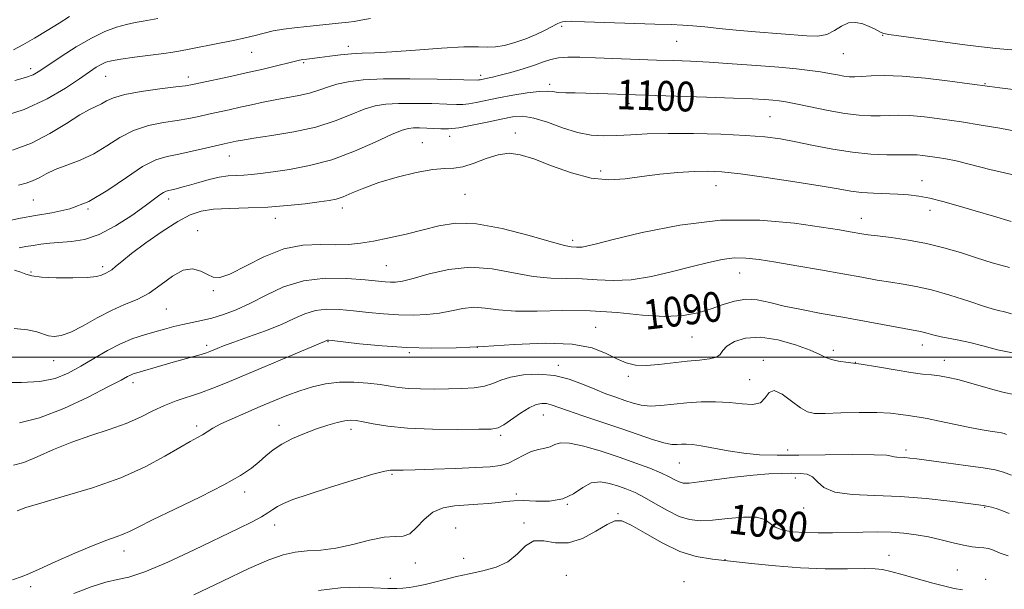
# Model space of a CAD drawing. Extents: x 2102300 to 2105200, y 289800 to 292700.
# Drawn here: x 2103513 to 2103778, y 290438 to 290591 of the extents above; entities that cross this region are included whole.
import ezdxf
from ezdxf.enums import TextEntityAlignment as Align

# ---------------------------------------------------------------- set-up
doc = ezdxf.new("R2010")
doc.units = 0
doc.header["$MEASUREMENT"] = 0
for name, color, linetype, lineweight in [('CONTOUR INDEX', 41, 'Continuous', 13), ('CONTOUR INDEX LABEL', 244, 'Continuous', 0), ('CONTOUR INTERMEDIATE', 44, 'Continuous', 0), ('GRID LINE', 7, 'Continuous', 0), ('SPOT ELEVATION DTM', 2, 'Continuous', 13)]:
    doc.layers.add(name, color=color, linetype=linetype, lineweight=lineweight)
doc.styles.add('Style-WORKING', font='WORKING.shx')

msp = doc.modelspace()

# ---------------------------------------------------------------- linework, layer by layer
at = {"layer": 'CONTOUR INDEX', "flags": 128}
for points, elevation in [([(2103511.601, 290582.592), (2103514.132, 290583.956), (2103517.257, 290585.752), (2103520.65, 290587.781), (2103523.903, 290589.791), (2103526.713, 290591.574)], 1110), ([(2103507.714, 290536.078), (2103513.527, 290537.308), (2103517.508, 290538.049), (2103521.966, 290538.779), (2103526.782, 290539.875), (2103531.849, 290541.815), (2103537.019, 290544.847), (2103541.965, 290548.292), (2103546.315, 290551.238), (2103549.847, 290553.02), (2103552.931, 290553.946), (2103556.087, 290554.569), (2103559.651, 290555.319), (2103563.227, 290556.141), (2103568.269, 290557.33), (2103571.44, 290558.036), (2103573.126, 290558.342), (2103576.197, 290558.814), (2103581.051, 290559.522), (2103586.96, 290560.518), (2103592.915, 290561.843), (2103598.09, 290563.483), (2103602.391, 290565.175), (2103605.905, 290566.6), (2103608.813, 290567.516), (2103611.659, 290567.991), (2103615.083, 290568.175), (2103619.457, 290568.2), (2103624.098, 290568.133), (2103628.06, 290568.026), (2103630.676, 290567.934), (2103632.403, 290567.927), (2103633.975, 290568.08), (2103636.013, 290568.445), (2103641.946, 290569.66), (2103645.784, 290570.383), (2103649.639, 290571.024), (2103652.86, 290571.431), (2103655.013, 290571.505), (2103656.527, 290571.361), (2103658.044, 290571.165), (2103660.074, 290571.047), (2103662.593, 290570.991), (2103665.446, 290570.942), (2103668.457, 290570.858), (2103671.372, 290570.753), (2103676.066, 290570.567), (2103678.751, 290570.474), (2103697.872, 290569.873), (2103705.096, 290569.619), (2103710.248, 290569.395), (2103713.577, 290569.203), (2103715.743, 290569.039), (2103717.404, 290568.876), (2103719.235, 290568.601), (2103721.914, 290568.081), (2103725.867, 290567.249), (2103730.531, 290566.301), (2103735.09, 290565.496), (2103738.901, 290565.034), (2103742, 290564.868), (2103744.595, 290564.887), (2103746.932, 290564.981), (2103749.415, 290565.031), (2103752.49, 290564.916), (2103756.479, 290564.547), (2103761.215, 290563.955), (2103766.407, 290563.202), (2103771.732, 290562.354), (2103776.726, 290561.496), (2103780.889, 290560.718)], 1100), ([(2103513.27, 290482.331), (2103518.646, 290483.641), (2103525.123, 290486.161), (2103531.728, 290489.264), (2103537.175, 290492.047), (2103540.521, 290493.819), (2103542.218, 290494.741), (2103543.065, 290495.183), (2103543.779, 290495.476), (2103544.752, 290495.783), (2103551.463, 290497.724), (2103554.521, 290498.597), (2103560.061, 290500.147), (2103562.1, 290500.731), (2103563.461, 290501.156), (2103564.394, 290501.496), (2103566.343, 290502.303), (2103568.081, 290502.982), (2103570.834, 290503.994), (2103574.784, 290505.404), (2103579.316, 290507.065), (2103583.612, 290508.782), (2103587.074, 290510.367), (2103589.963, 290511.662), (2103592.756, 290512.521), (2103595.844, 290512.848), (2103599.275, 290512.761), (2103603.009, 290512.435), (2103606.989, 290512.027), (2103611.08, 290511.64), (2103615.13, 290511.362), (2103619.009, 290511.272), (2103622.677, 290511.412), (2103626.112, 290511.815), (2103629.316, 290512.456), (2103632.357, 290513.082), (2103635.325, 290513.381), (2103638.375, 290513.159), (2103641.935, 290512.679), (2103646.5, 290512.323), (2103652.397, 290512.347), (2103659.269, 290512.512), (2103666.592, 290512.455), (2103673.867, 290511.947), (2103680.691, 290511.288), (2103686.688, 290510.912), (2103691.597, 290511.145), (2103695.63, 290511.892), (2103699.111, 290512.95), (2103702.328, 290514.103), (2103705.404, 290515.071), (2103708.425, 290515.56), (2103711.502, 290515.369), (2103714.862, 290514.669), (2103718.757, 290513.724), (2103723.38, 290512.748), (2103728.671, 290511.75), (2103734.51, 290510.692), (2103750.996, 290507.671), (2103755.38, 290506.892), (2103756.438, 290506.651), (2103759.103, 290505.898), (2103760.912, 290505.468), (2103765.675, 290504.572), (2103768.686, 290503.907), (2103772.151, 290502.997), (2103776.1, 290501.978), (2103780.561, 290501.037)], 1090), ([(2103560.095, 290436.045), (2103567.783, 290439.757), (2103574.916, 290443.155), (2103580.214, 290445.505), (2103584.069, 290446.886), (2103587.292, 290447.58), (2103590.581, 290447.879), (2103594.188, 290448.114), (2103598.255, 290448.623), (2103602.797, 290449.613), (2103607.34, 290450.745), (2103611.284, 290451.547), (2103614.199, 290451.74), (2103616.339, 290451.819), (2103618.128, 290452.475), (2103619.942, 290454.158), (2103621.961, 290456.357), (2103624.317, 290458.321), (2103627.089, 290459.481), (2103630.154, 290459.999), (2103636.453, 290460.424), (2103639.355, 290460.664), (2103641.879, 290460.927), (2103643.981, 290461.19), (2103646.055, 290461.379), (2103648.608, 290461.411), (2103651.964, 290461.282), (2103655.711, 290461.312), (2103659.255, 290461.904), (2103662.158, 290463.276), (2103664.599, 290464.921), (2103666.913, 290466.152), (2103669.355, 290466.458), (2103671.849, 290466.045), (2103674.242, 290465.298), (2103676.449, 290464.505), (2103678.674, 290463.565), (2103681.192, 290462.28), (2103684.175, 290460.556), (2103687.389, 290458.716), (2103690.499, 290457.188), (2103693.302, 290456.304), (2103696.136, 290456.014), (2103699.473, 290456.174), (2103703.567, 290456.603), (2103707.791, 290456.984), (2103711.303, 290456.965), (2103713.526, 290456.314), (2103714.96, 290455.284), (2103716.374, 290454.246), (2103718.391, 290453.499), (2103721.051, 290453.046), (2103724.25, 290452.815), (2103727.874, 290452.739), (2103731.782, 290452.766), (2103739.853, 290452.942), (2103743.773, 290452.983), (2103747.488, 290452.911), (2103750.944, 290452.673), (2103754.247, 290452.252), (2103757.541, 290451.64), (2103760.902, 290450.86), (2103764.138, 290450.055), (2103766.99, 290449.399), (2103769.265, 290449.015), (2103771.027, 290448.825), (2103772.408, 290448.703), (2103773.538, 290448.534), (2103774.541, 290448.267), (2103775.538, 290447.866), (2103776.77, 290447.303), (2103778.953, 290446.583)], 1080)]:
    msp.add_lwpolyline(points, dxfattribs=dict(at, elevation=elevation))
at = {"layer": 'CONTOUR INTERMEDIATE', "flags": 128}
for points, elevation in [([(2103507.159, 290564.246), (2103514.46, 290566.584), (2103520.668, 290569.39), (2103525.614, 290572.289), (2103529.364, 290574.83), (2103532.025, 290576.669), (2103533.872, 290577.893), (2103535.222, 290578.692), (2103536.43, 290579.246), (2103538.003, 290579.68), (2103540.49, 290580.106), (2103544.181, 290580.604), (2103552, 290581.586), (2103554.431, 290581.933), (2103556.027, 290582.217), (2103559.246, 290582.879), (2103561.523, 290583.329), (2103564.273, 290583.857), (2103567.436, 290584.453), (2103570.736, 290585.1), (2103573.845, 290585.776), (2103576.535, 290586.456), (2103578.978, 290587.1), (2103581.447, 290587.663), (2103584.167, 290588.117), (2103587.168, 290588.494), (2103590.431, 290588.843), (2103599.822, 290589.809), (2103601.682, 290590.012), (2103603.18, 290590.22), (2103604.958, 290590.533), (2103607.563, 290591.024)], 1106), ([(2103511.327, 290555.648), (2103516.418, 290557.535), (2103521.364, 290560.067), (2103525.823, 290562.783), (2103529.464, 290565.092), (2103532.07, 290566.565), (2103535.261, 290568.097), (2103536.602, 290568.866), (2103538.478, 290569.733), (2103541.502, 290570.609), (2103545.977, 290571.413), (2103550.963, 290572.094), (2103555.209, 290572.612), (2103557.866, 290572.96), (2103559.692, 290573.272), (2103561.847, 290573.719), (2103569.497, 290575.341), (2103574.165, 290576.367), (2103578.68, 290577.404), (2103582.631, 290578.346), (2103585.634, 290579.085), (2103588.515, 290579.803), (2103589.345, 290579.958), (2103590.432, 290580.107), (2103593.997, 290580.558), (2103596.604, 290580.907), (2103599.53, 290581.269), (2103602.468, 290581.55), (2103605.294, 290581.697), (2103608.629, 290581.82), (2103613.28, 290582.069), (2103619.664, 290582.531), (2103626.635, 290583.046), (2103632.658, 290583.389), (2103636.625, 290583.419), (2103639.129, 290583.326), (2103641.193, 290583.382), (2103643.628, 290583.801), (2103646.407, 290584.559), (2103649.294, 290585.574), (2103652.061, 290586.746), (2103654.506, 290587.914), (2103657.726, 290589.558), (2103658.554, 290589.947), (2103659.164, 290590.153), (2103659.913, 290590.253), (2103661.59, 290590.255), (2103665.093, 290590.153), (2103683.994, 290589.503), (2103688.395, 290589.366), (2103691.481, 290589.247), (2103694.22, 290589.063), (2103697.424, 290588.755), (2103701.284, 290588.352), (2103705.837, 290587.908), (2103711.009, 290587.467), (2103724.863, 290586.351), (2103727.811, 290586.306), (2103730.187, 290586.743), (2103732.244, 290587.76), (2103734.147, 290588.959), (2103736.034, 290589.823), (2103737.996, 290589.967), (2103739.917, 290589.555), (2103741.632, 290588.886), (2103743.01, 290588.218), (2103744.826, 290587.229), (2103745.503, 290586.978), (2103746.878, 290586.743), (2103761.366, 290584.755), (2103767.286, 290583.956), (2103771.803, 290583.384), (2103775.631, 290582.973), (2103779.923, 290582.601)], 1104), ([(2103511.953, 290574.366), (2103514.809, 290575.121), (2103516.867, 290575.887), (2103518.706, 290576.913), (2103524.462, 290580.778), (2103528.506, 290583.379), (2103532.583, 290585.763), (2103536.193, 290587.516), (2103539.302, 290588.688), (2103541.989, 290589.445), (2103544.341, 290589.943), (2103546.457, 290590.3), (2103548.444, 290590.623), (2103550.455, 290591.01)], 1108), ([(2103513.008, 290546.192), (2103515.02, 290546.717), (2103516.773, 290547.358), (2103518.486, 290548.221), (2103520.422, 290549.258), (2103522.857, 290550.384), (2103525.964, 290551.557), (2103529.513, 290552.91), (2103533.171, 290554.618), (2103536.697, 290556.756), (2103540.207, 290559), (2103543.908, 290560.924), (2103547.912, 290562.217), (2103551.947, 290563.02), (2103555.648, 290563.59), (2103558.758, 290564.14), (2103561.459, 290564.707), (2103564.043, 290565.288), (2103569.592, 290566.497), (2103572.55, 290567.152), (2103575.593, 290567.85), (2103578.715, 290568.548), (2103581.917, 290569.194), (2103588.315, 290570.317), (2103591.186, 290570.957), (2103593.682, 290571.74), (2103596.033, 290572.587), (2103598.55, 290573.385), (2103601.574, 290574.034), (2103605.574, 290574.498), (2103611.048, 290574.753), (2103618.132, 290574.796), (2103625.51, 290574.705), (2103636.262, 290574.475), (2103636.679, 290574.497), (2103637.024, 290574.558), (2103639.009, 290574.954), (2103640.344, 290575.247), (2103642.407, 290575.757), (2103645.318, 290576.541), (2103648.607, 290577.491), (2103651.66, 290578.463), (2103654.039, 290579.326), (2103656.022, 290580.009), (2103658.064, 290580.457), (2103660.584, 290580.636), (2103663.841, 290580.609), (2103668.059, 290580.457), (2103684.421, 290579.852), (2103689.101, 290579.689), (2103693.575, 290579.506), (2103698.636, 290579.24), (2103704.783, 290578.846), (2103711.342, 290578.375), (2103717.348, 290577.898), (2103722.059, 290577.469), (2103725.643, 290577.07), (2103728.494, 290576.669), (2103730.939, 290576.246), (2103733.042, 290575.85), (2103734.802, 290575.542), (2103736.276, 290575.373), (2103737.752, 290575.341), (2103739.576, 290575.431), (2103742.091, 290575.599), (2103745.623, 290575.685), (2103750.496, 290575.502), (2103756.745, 290574.936), (2103763.247, 290574.176), (2103768.591, 290573.484), (2103774.067, 290572.749), (2103776.754, 290572.402), (2103786.096, 290571.223)], 1102), ([(2103513.179, 290529.41), (2103514.953, 290529.695), (2103516.867, 290530.039), (2103518.995, 290530.348), (2103521.391, 290530.605), (2103527.18, 290531.04), (2103530.68, 290531.621), (2103534.659, 290532.956), (2103539.064, 290535.266), (2103543.386, 290538.048), (2103547.005, 290540.62), (2103550.982, 290543.586), (2103551.927, 290544.24), (2103552.645, 290544.599), (2103553.342, 290544.804), (2103554.193, 290544.981), (2103555.351, 290545.244), (2103556.908, 290545.643), (2103558.933, 290546.214), (2103561.439, 290546.956), (2103564.188, 290547.726), (2103566.883, 290548.342), (2103569.294, 290548.678), (2103571.463, 290548.822), (2103573.5, 290548.917), (2103575.57, 290549.087), (2103578.049, 290549.377), (2103581.37, 290549.812), (2103585.833, 290550.448), (2103591.214, 290551.463), (2103597.154, 290553.064), (2103603.242, 290555.324), (2103608.842, 290557.776), (2103613.26, 290559.816), (2103616.051, 290560.997), (2103617.745, 290561.484), (2103619.119, 290561.597), (2103620.782, 290561.604), (2103622.687, 290561.561), (2103624.617, 290561.472), (2103626.465, 290561.368), (2103628.543, 290561.379), (2103631.271, 290561.662), (2103634.888, 290562.312), (2103638.912, 290563.164), (2103642.682, 290563.992), (2103645.745, 290564.577), (2103648.479, 290564.727), (2103651.47, 290564.259), (2103655.134, 290563.104), (2103659.201, 290561.643), (2103663.228, 290560.369), (2103666.888, 290559.664), (2103670.317, 290559.453), (2103673.763, 290559.546), (2103677.507, 290559.769), (2103681.952, 290560.004), (2103687.531, 290560.146), (2103694.419, 290560.114), (2103701.745, 290559.922), (2103708.38, 290559.606), (2103713.528, 290559.188), (2103717.738, 290558.627), (2103721.89, 290557.866), (2103726.655, 290556.896), (2103731.858, 290555.888), (2103737.111, 290555.062), (2103742.039, 290554.58), (2103746.313, 290554.38), (2103749.614, 290554.343), (2103753.207, 290554.377), (2103754.484, 290554.331), (2103756.055, 290554.185), (2103757.921, 290553.952), (2103759.967, 290553.655), (2103762.18, 290553.288), (2103764.958, 290552.718), (2103768.8, 290551.78), (2103773.984, 290550.428), (2103779.902, 290549.074)], 1098), ([(2103511.867, 290523.329), (2103513.584, 290522.819), (2103514.966, 290522.297), (2103516.594, 290521.837), (2103519.171, 290521.49), (2103523.096, 290521.301), (2103527.559, 290521.275), (2103531.449, 290521.41), (2103533.932, 290521.689), (2103535.272, 290522.039), (2103536.619, 290522.644), (2103537.261, 290522.961), (2103538.032, 290523.473), (2103539.075, 290524.335), (2103540.728, 290525.725), (2103543.38, 290527.829), (2103547.215, 290530.691), (2103551.614, 290533.796), (2103555.755, 290536.489), (2103559.074, 290538.272), (2103562.043, 290539.262), (2103565.39, 290539.735), (2103569.659, 290539.945), (2103574.648, 290540.077), (2103579.967, 290540.295), (2103585.221, 290540.713), (2103589.979, 290541.239), (2103593.805, 290541.729), (2103596.444, 290542.098), (2103598.371, 290542.492), (2103600.245, 290543.117), (2103602.639, 290544.122), (2103605.785, 290545.426), (2103609.832, 290546.892), (2103614.76, 290548.365), (2103619.88, 290549.628), (2103624.337, 290550.447), (2103627.543, 290550.709), (2103629.984, 290550.78), (2103632.413, 290551.145), (2103635.389, 290552.125), (2103638.697, 290553.381), (2103641.924, 290554.409), (2103644.828, 290554.784), (2103647.825, 290554.408), (2103651.503, 290553.263), (2103656.237, 290551.442), (2103661.574, 290549.488), (2103666.851, 290548.055), (2103671.584, 290547.617), (2103676, 290547.927), (2103680.505, 290548.558), (2103685.355, 290549.151), (2103690.206, 290549.611), (2103694.565, 290549.911), (2103698.207, 290550.014), (2103701.977, 290549.835), (2103706.99, 290549.279), (2103713.908, 290548.31), (2103721.586, 290547.136), (2103728.424, 290546.023), (2103733.254, 290545.186), (2103736.63, 290544.619), (2103739.537, 290544.26), (2103742.739, 290544.048), (2103749.341, 290543.788), (2103752.186, 290543.596), (2103754.911, 290543.257), (2103757.891, 290542.689), (2103761.428, 290541.829), (2103765.518, 290540.701), (2103770.083, 290539.352), (2103774.979, 290537.856), (2103779.804, 290536.41)], 1096), ([(2103511.799, 290507.701), (2103515.347, 290507.332), (2103517.857, 290506.797), (2103520.997, 290505.73), (2103522.526, 290505.51), (2103524.449, 290505.758), (2103527.002, 290506.694), (2103530.315, 290508.414), (2103534.091, 290510.532), (2103537.921, 290512.541), (2103541.489, 290514.094), (2103544.828, 290515.492), (2103548.06, 290517.199), (2103551.267, 290519.476), (2103554.367, 290521.777), (2103557.236, 290523.356), (2103559.771, 290523.684), (2103561.944, 290523.11), (2103563.746, 290522.202), (2103565.278, 290521.496), (2103567.078, 290521.406), (2103569.794, 290522.315), (2103578.882, 290526.945), (2103584.244, 290529.065), (2103589.409, 290530.084), (2103594.132, 290530.291), (2103598.24, 290530.21), (2103601.678, 290530.282), (2103604.874, 290530.604), (2103608.372, 290531.186), (2103612.554, 290532.024), (2103617.142, 290533.055), (2103621.695, 290534.202), (2103625.969, 290535.323), (2103630.511, 290536.025), (2103636.065, 290535.849), (2103643.003, 290534.541), (2103650.195, 290532.656), (2103656.135, 290530.954), (2103659.724, 290530.011), (2103661.473, 290529.678), (2103662.974, 290529.581), (2103663.69, 290529.546), (2103664.493, 290529.581), (2103665.61, 290529.779), (2103667.99, 290530.357), (2103672.757, 290531.567), (2103680.63, 290533.484), (2103690.691, 290535.488), (2103701.615, 290536.786), (2103712.169, 290536.822), (2103721.489, 290535.995), (2103728.807, 290534.943), (2103733.618, 290534.177), (2103736.481, 290533.703), (2103739.615, 290533.153), (2103741.284, 290532.896), (2103743.8, 290532.568), (2103747.546, 290532.109), (2103752.137, 290531.463), (2103757.001, 290530.573), (2103761.671, 290529.412), (2103766.114, 290528.071), (2103770.407, 290526.666), (2103774.68, 290525.305), (2103779.286, 290524.054)], 1094), ([(2103508.467, 290493.143), (2103513.736, 290493.144), (2103518.678, 290493.418), (2103522.796, 290494.28), (2103526.331, 290495.69), (2103529.705, 290497.522), (2103533.241, 290499.623), (2103536.867, 290501.74), (2103540.407, 290503.595), (2103543.72, 290504.983), (2103546.786, 290505.997), (2103549.618, 290506.803), (2103552.237, 290507.537), (2103554.713, 290508.207), (2103557.125, 290508.79), (2103562.114, 290509.807), (2103564.904, 290510.471), (2103568.019, 290511.404), (2103571.483, 290512.706), (2103575.306, 290514.472), (2103579.514, 290516.686), (2103584.214, 290518.892), (2103589.533, 290520.522), (2103595.435, 290521.174), (2103601.237, 290521.109), (2103606.095, 290520.751), (2103611.496, 290520.262), (2103612.95, 290520.161), (2103614.334, 290520.161), (2103616.191, 290520.421), (2103619.059, 290521.135), (2103623.303, 290522.358), (2103628.588, 290523.587), (2103634.41, 290524.183), (2103640.308, 290523.722), (2103646.017, 290522.652), (2103651.318, 290521.639), (2103656.06, 290521.179), (2103660.371, 290521.095), (2103664.446, 290521.039), (2103668.495, 290520.784), (2103672.787, 290520.578), (2103677.606, 290520.789), (2103683.084, 290521.664), (2103688.761, 290522.963), (2103694.024, 290524.329), (2103698.414, 290525.453), (2103702.078, 290526.238), (2103705.311, 290526.639), (2103708.453, 290526.627), (2103711.996, 290526.237), (2103716.476, 290525.518), (2103722.192, 290524.538), (2103728.503, 290523.436), (2103734.531, 290522.366), (2103739.595, 290521.455), (2103743.788, 290520.713), (2103747.398, 290520.12), (2103750.742, 290519.621), (2103754.247, 290519.012), (2103758.366, 290518.052), (2103763.32, 290516.612), (2103768.381, 290515), (2103772.586, 290513.636), (2103775.242, 290512.828), (2103776.729, 290512.435), (2103777.696, 290512.209), (2103779.848, 290511.655)], 1092), ([(2103511.638, 290470.908), (2103514.369, 290471.688), (2103518.002, 290473.183), (2103522.39, 290475.132), (2103527.274, 290477.149), (2103532.383, 290478.936), (2103537.379, 290480.554), (2103541.912, 290482.154), (2103545.74, 290483.838), (2103549.063, 290485.506), (2103552.189, 290487.009), (2103555.369, 290488.248), (2103561.878, 290490.407), (2103565.205, 290491.642), (2103569.018, 290493.193), (2103595.846, 290504.479), (2103595.979, 290504.52), (2103596.254, 290504.521), (2103597.313, 290504.414), (2103604.575, 290503.603), (2103610.663, 290503.018), (2103617.31, 290502.563), (2103623.863, 290502.397), (2103630.585, 290502.517), (2103637.969, 290502.882), (2103646.239, 290503.39), (2103654.55, 290503.72), (2103661.792, 290503.491), (2103667.142, 290502.467), (2103670.93, 290500.981), (2103673.776, 290499.511), (2103676.252, 290498.452), (2103678.753, 290497.865), (2103681.626, 290497.724), (2103685.099, 290497.977), (2103692.649, 290498.902), (2103695.979, 290499.215), (2103698.676, 290499.505), (2103700.555, 290499.964), (2103701.576, 290500.737), (2103702.283, 290501.774), (2103703.363, 290502.978), (2103705.38, 290504.204), (2103708.396, 290505.117), (2103712.352, 290505.332), (2103717.054, 290504.612), (2103721.797, 290503.296), (2103725.745, 290501.869), (2103728.32, 290500.724), (2103729.982, 290499.896), (2103731.45, 290499.327), (2103733.354, 290498.94), (2103735.963, 290498.585), (2103739.456, 290498.094), (2103743.854, 290497.364), (2103748.544, 290496.546), (2103752.754, 290495.857), (2103755.926, 290495.448), (2103758.341, 290495.205), (2103760.497, 290494.952), (2103762.814, 290494.541), (2103765.407, 290493.944), (2103768.318, 290493.163), (2103774.814, 290491.281), (2103777.871, 290490.492), (2103780.491, 290489.981)], 1088), ([(2103512.564, 290458.675), (2103514.947, 290459.529), (2103519.005, 290460.773), (2103525.28, 290462.568), (2103532.858, 290464.864), (2103540.459, 290467.559), (2103547.016, 290470.5), (2103552.31, 290473.347), (2103556.332, 290475.709), (2103559.137, 290477.315), (2103561.042, 290478.354), (2103562.427, 290479.135), (2103563.675, 290479.927), (2103565.177, 290480.857), (2103567.326, 290482.012), (2103570.377, 290483.442), (2103574.04, 290485.046), (2103577.886, 290486.684), (2103581.573, 290488.233), (2103585.097, 290489.653), (2103588.538, 290490.922), (2103591.98, 290492.004), (2103595.508, 290492.815), (2103599.212, 290493.259), (2103603.103, 290493.282), (2103606.892, 290493.003), (2103610.214, 290492.585), (2103612.855, 290492.169), (2103615.201, 290491.816), (2103617.789, 290491.565), (2103621.012, 290491.442), (2103624.689, 290491.418), (2103628.492, 290491.448), (2103632.126, 290491.516), (2103635.408, 290491.71), (2103638.187, 290492.149), (2103640.43, 290492.895), (2103642.584, 290493.794), (2103645.218, 290494.642), (2103648.726, 290495.241), (2103652.814, 290495.433), (2103657.014, 290495.071), (2103660.941, 290494.087), (2103664.536, 290492.731), (2103667.823, 290491.334), (2103670.821, 290490.158), (2103673.534, 290489.195), (2103675.96, 290488.37), (2103678.144, 290487.639), (2103680.31, 290487.089), (2103682.729, 290486.841), (2103685.609, 290486.96), (2103692.557, 290487.686), (2103696.419, 290487.932), (2103700.319, 290487.983), (2103704.055, 290487.8), (2103707.429, 290487.431), (2103710.256, 290487.248), (2103712.352, 290487.706), (2103713.669, 290489.019), (2103714.699, 290490.449), (2103716.07, 290491.015), (2103718.21, 290490.056), (2103720.749, 290488.189), (2103723.118, 290486.351), (2103724.98, 290485.274), (2103726.915, 290484.876), (2103729.734, 290484.872), (2103733.954, 290485.006), (2103738.906, 290485.129), (2103743.625, 290485.126), (2103747.343, 290484.918), (2103750.077, 290484.598), (2103752.041, 290484.298), (2103755.039, 290483.887), (2103757.22, 290483.486), (2103760.456, 290482.79), (2103764.318, 290481.938), (2103768.167, 290481.128), (2103771.465, 290480.52), (2103774.076, 290480.105), (2103775.962, 290479.832), (2103777.146, 290479.645), (2103777.889, 290479.471), (2103778.508, 290479.233)], 1086), ([(2103511.343, 290440.104), (2103513.976, 290441.052), (2103515.908, 290441.834), (2103518.547, 290443.013), (2103522.862, 290444.964), (2103528.083, 290447.284), (2103533, 290449.38), (2103536.674, 290450.805), (2103539.242, 290451.708), (2103541.114, 290452.383), (2103542.783, 290453.134), (2103545.097, 290454.3), (2103548.99, 290456.228), (2103554.978, 290459.099), (2103561.905, 290462.442), (2103568.197, 290465.623), (2103572.654, 290468.154), (2103575.58, 290470.14), (2103577.651, 290471.835), (2103579.479, 290473.451), (2103581.411, 290475.031), (2103583.726, 290476.576), (2103586.606, 290478.077), (2103589.829, 290479.473), (2103593.075, 290480.691), (2103596.06, 290481.669), (2103598.639, 290482.39), (2103600.705, 290482.843), (2103602.254, 290483.026), (2103603.7, 290482.941), (2103605.558, 290482.599), (2103608.298, 290482.035), (2103612.206, 290481.405), (2103617.521, 290480.892), (2103624.199, 290480.631), (2103631.072, 290480.565), (2103636.69, 290480.588), (2103640.043, 290480.655), (2103641.874, 290480.964), (2103643.368, 290481.773), (2103647.872, 290484.918), (2103650.226, 290486.391), (2103652.128, 290487.25), (2103653.628, 290487.559), (2103654.875, 290487.492), (2103656.092, 290487.18), (2103660.529, 290485.597), (2103664.681, 290484.197), (2103669.71, 290482.528), (2103674.865, 290480.793), (2103679.5, 290479.183), (2103683.389, 290477.848), (2103686.409, 290476.931), (2103688.518, 290476.516), (2103689.993, 290476.457), (2103691.187, 290476.551), (2103692.449, 290476.612), (2103694.104, 290476.523), (2103696.472, 290476.183), (2103703.686, 290474.786), (2103707.88, 290474.132), (2103712.119, 290473.761), (2103716.841, 290473.633), (2103722.649, 290473.654), (2103729.786, 290473.733), (2103737.055, 290473.795), (2103742.901, 290473.765), (2103746.209, 290473.598), (2103747.637, 290473.363), (2103748.288, 290473.157), (2103749.064, 290473.051), (2103751.208, 290472.965), (2103752.502, 290472.857), (2103754.428, 290472.624), (2103762.247, 290471.58), (2103767.528, 290470.857), (2103772.217, 290470.187), (2103775.447, 290469.656), (2103777.709, 290469.093), (2103779.827, 290468.264)], 1084), ([(2103527.868, 290436.421), (2103532.499, 290438.217), (2103536.482, 290439.53), (2103539.561, 290440.214), (2103542.631, 290440.857), (2103546.88, 290442.232), (2103553.061, 290444.85), (2103560.207, 290448.17), (2103572.088, 290453.88), (2103575.765, 290455.688), (2103578.289, 290457.034), (2103580.007, 290458.114), (2103581.299, 290459.028), (2103582.552, 290459.85), (2103584.184, 290460.676), (2103586.741, 290461.689), (2103590.8, 290463.091), (2103596.583, 290464.971), (2103602.903, 290466.95), (2103608.22, 290468.534), (2103611.398, 290469.363), (2103612.935, 290469.612), (2103614.649, 290469.56), (2103616.381, 290469.584), (2103619.576, 290469.678), (2103624.564, 290469.848), (2103630.384, 290470.065), (2103635.754, 290470.29), (2103639.7, 290470.519), (2103642.486, 290470.876), (2103644.682, 290471.518), (2103646.762, 290472.522), (2103648.805, 290473.659), (2103650.793, 290474.618), (2103652.694, 290475.186), (2103654.426, 290475.526), (2103655.894, 290475.901), (2103657.128, 290476.459), (2103658.649, 290476.915), (2103661.1, 290476.871), (2103664.901, 290476.053), (2103669.576, 290474.673), (2103674.423, 290473.064), (2103678.84, 290471.511), (2103682.613, 290470.096), (2103685.626, 290468.856), (2103687.822, 290467.821), (2103689.382, 290467.012), (2103690.545, 290466.447), (2103691.621, 290466.146), (2103693.2, 290466.13), (2103695.939, 290466.423), (2103705.383, 290467.706), (2103710.449, 290468.299), (2103714.664, 290468.626), (2103718.038, 290468.742), (2103720.77, 290468.76), (2103723.035, 290468.735), (2103724.899, 290468.484), (2103726.404, 290467.766), (2103727.708, 290466.464), (2103729.449, 290464.943), (2103732.379, 290463.693), (2103737.033, 290463.058), (2103743.062, 290462.8), (2103749.899, 290462.537), (2103756.924, 290461.99), (2103763.32, 290461.288), (2103768.22, 290460.664), (2103772.283, 290460.123), (2103772.764, 290460.047), (2103773.162, 290459.967), (2103773.707, 290459.841), (2103774.518, 290459.64), (2103775.695, 290459.321), (2103777.269, 290458.785), (2103779.251, 290457.923)], 1082), ([(2103593.633, 290437.265), (2103599.54, 290438.001), (2103604.559, 290438.134), (2103608.355, 290437.995), (2103612.209, 290437.782), (2103613.35, 290437.753), (2103614.682, 290437.775), (2103616.271, 290437.87), (2103618.07, 290438.066), (2103620.051, 290438.389), (2103622.254, 290438.848), (2103624.736, 290439.449), (2103627.543, 290440.183), (2103630.669, 290440.985), (2103634.099, 290441.772), (2103637.759, 290442.53), (2103641.351, 290443.501), (2103644.523, 290444.99), (2103647.051, 290447.118), (2103649.231, 290449.257), (2103651.486, 290450.591), (2103654.161, 290450.616), (2103657.279, 290450.081), (2103660.784, 290450.043), (2103664.548, 290451.248), (2103668.161, 290453.177), (2103671.144, 290454.994), (2103673.243, 290455.993), (2103675.108, 290455.964), (2103677.616, 290454.828), (2103681.383, 290452.642), (2103685.981, 290450.03), (2103690.719, 290447.756), (2103695.11, 290446.383), (2103699.468, 290445.666), (2103704.311, 290445.16), (2103710.013, 290444.528), (2103716.387, 290443.855), (2103723.102, 290443.334), (2103729.769, 290443.103), (2103735.753, 290443.079), (2103740.361, 290443.125), (2103743.211, 290443.107), (2103745.166, 290442.897), (2103747.401, 290442.37), (2103750.765, 290441.462), (2103758.715, 290439.267), (2103761.905, 290438.41), (2103764.464, 290437.798), (2103766.664, 290437.409)], 1078)]:
    msp.add_lwpolyline(points, dxfattribs=dict(at, elevation=elevation))
at = {"layer": 'GRID LINE', "flags": 128}
msp.add_lwpolyline([(2102500, 290500), (2105000, 290500)], dxfattribs=at)
at = {"layer": 'SPOT ELEVATION DTM'}
for p in [(2103658.98, 290588.94, 1103.7), (2103689.83, 290584.91, 1103.1), (2103745.21, 290586.49, 1103.9), (2103575.64, 290581.91, 1105.2), (2103601.62, 290583.49, 1104.5), (2103734.63, 290581.57, 1103.2), (2103589.63, 290579.16, 1103.8), (2103516.2, 290577.52, 1108.5), (2103536.41, 290575.51, 1105.1), (2103558.57, 290575.26, 1104.5), (2103637.22, 290575.78, 1102.4), (2103772.76, 290573.47, 1102.1), (2103655.7, 290573.32, 1100.4), (2103677.03, 290568.13, 1099.5), (2103714.94, 290564.61, 1099), (2103646.54, 290560.22, 1096.4), (2103621.54, 290557.65, 1096.8), (2103628.81, 290559.34, 1097.5), (2103569.62, 290554.09, 1099.2), (2103669.45, 290550.03, 1096.4), (2103755.78, 290547.45, 1096.7), (2103700.39, 290546.09, 1095.2), (2103516.95, 290542.27, 1101), (2103553.33, 290542.49, 1097.5), (2103632.96, 290543.73, 1095), (2103531.63, 290539.83, 1100), (2103599.96, 290540.11, 1095.5), (2103757.94, 290539.48, 1095.4), (2103582.01, 290537.26, 1095.4), (2103739.51, 290537.26, 1094.7), (2103561.15, 290533.98, 1094.6), (2103661.87, 290531.34, 1094.4), (2103535.63, 290524.34, 1096.4), (2103611.86, 290524.56, 1093), (2103516.29, 290522.83, 1096.2), (2103706.79, 290522.58, 1091.2), (2103565.37, 290517.81, 1093.8), (2103552.69, 290512.93, 1093.1), (2103668.13, 290508.01, 1088.7), (2103693.94, 290505.44, 1089.1), (2103563.52, 290503.17, 1090.4), (2103596.14, 290504.12, 1087.9), (2103636.24, 290502.58, 1088), (2103755.86, 290503.23, 1089.4), (2103618.03, 290501.17, 1087.8), (2103731.95, 290501.85, 1088.4), (2103522.39, 290499, 1093.2), (2103658.05, 290497.79, 1086.4), (2103713.16, 290499.14, 1086.4), (2103737.86, 290498.55, 1088), (2103761.83, 290499.16, 1088.7), (2103676.89, 290494.81, 1087.7), (2103543.73, 290493.08, 1089.5), (2103709.44, 290493.95, 1087), (2103654.02, 290484.46, 1083.2), (2103560.86, 290481.51, 1086.4), (2103582.94, 290481.65, 1084.6), (2103602.34, 290480.58, 1083.5), (2103642.54, 290478.99, 1083.7), (2103719.72, 290475.02, 1084.6), (2103751.47, 290475.05, 1084.4), (2103690.57, 290471.54, 1083.1), (2103613.33, 290468.44, 1081.8), (2103721.76, 290467.53, 1081.5), (2103573.73, 290463.76, 1083.5), (2103646.75, 290463.2, 1080.4), (2103660.45, 290460.46, 1080), (2103674.07, 290457.92, 1078.1), (2103723.96, 290459.43, 1081.4), (2103772.61, 290459.58, 1081.9), (2103581.82, 290454.85, 1081.4), (2103648.84, 290455.36, 1078.2), (2103630.47, 290454.04, 1078.8), (2103541.31, 290447.83, 1083.4), (2103746.89, 290446.71, 1078.7), (2103619.58, 290444.62, 1079.4), (2103632.61, 290445.93, 1078.9), (2103702.81, 290445.51, 1078), (2103660.21, 290441.33, 1077), (2103765.26, 290442.74, 1078.9), (2103612.89, 290440.55, 1078.6), (2103691.79, 290439.62, 1076.7), (2103772.92, 290440.28, 1078.5), (2103516.22, 290438.27, 1083.6)]:
    msp.add_point(p, dxfattribs=at)

# ---------------------------------------------------------------- texts
at = {"layer": 'CONTOUR INDEX LABEL', "style": 'Style-WORKING', "width": 0.875}
for s, rotation, p in [('1100', 358.1, (2103673.72, 290570.659, 1100)), ('1090', 6.8, (2103680.963, 290511.271, 1090)), ('1080', 353.2, (2103704.023, 290456.644, 1080))]:
    msp.add_text(s, height=8, rotation=rotation, dxfattribs=at).set_placement(p, align=Align.MIDDLE_LEFT)

doc.saveas('drawing.dxf')
